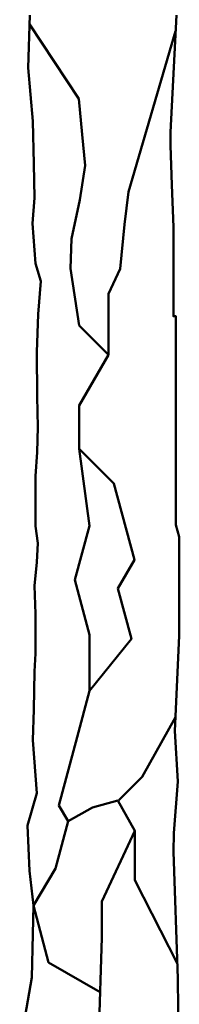
# Model space of a CAD drawing. Units: inches. Extents: x -0.2 to 7.3, y -5.3 to 13.7.
# Drawn here: x 3.3 to 3.8, y 1.1 to 4.5 of the extents above; entities that cross this region are included whole.
import ezdxf

# ---------------------------------------------------------------- set-up
doc = ezdxf.new("R2010")
doc.units = ezdxf.units.IN
doc.header["$MEASUREMENT"] = 0
doc.layers.add('Layer 1', color=7, linetype='Continuous')

# ---------------------------------------------------------------- blocks, each defined once
blk = doc.blocks.new('block 2')
at = {"layer": 'Layer 1', "color": 18, "lineweight": 50, "true_color": 0x010101}
for points in [[(3.3047, 4.5224), (3.298, 4.3412), (3.3148, 4.1565), (3.3181, 4.0104), (3.3198, 3.893), (3.3131, 3.8041), (3.3232, 3.6663), (3.3417, 3.6059), (3.3333, 3.4917), (3.3282, 3.3609), (3.3299, 3.208), (3.3316, 3.1023), (3.3299, 3.0167), (3.3232, 2.9344), (3.3232, 2.7615), (3.3316, 2.7028), (3.3282, 2.6373), (3.3198, 2.5567), (3.3232, 2.4593), (3.3232, 2.3233), (3.3198, 2.2611), (3.3181, 2.1303), (3.3148, 2.0245), (3.3282, 1.8415), (3.2963, 1.7308), (3.3031, 1.5747), (3.3164, 1.4555), (3.3148, 1.3563), (3.3114, 1.207), (3.2796, 1.0224)], [(3.8084, 4.5224), (3.7882, 4.1196), (3.7882, 4.0726), (3.7933, 3.9382), (3.7983, 3.7923), (3.7983, 3.485), (3.8067, 3.485), (3.8067, 2.7665), (3.8184, 2.7246), (3.8184, 2.3837), (3.8033, 2.0564), (3.8134, 1.8818), (3.8, 1.7038), (3.7983, 1.6401), (3.8134, 1.2036), (3.8184, 0.7906)], [(3.575, 3.3525), (3.4743, 3.4531), (3.444, 3.6496), (3.4474, 3.752), (3.4759, 3.8862), (3.4944, 4.0037), (3.4843, 4.1112), (3.4726, 4.2338), (3.3031, 4.4907)], [(3.575, 3.5622), (3.6153, 3.6479), (3.6304, 3.8007), (3.6438, 3.9132), (3.805, 4.467)], [(3.8117, 1.2539), (3.6656, 1.5428), (3.6656, 1.7123), (3.6069, 1.8163), (3.5196, 1.7928), (3.4356, 1.7458), (3.4037, 1.7996), (3.4675, 2.0346), (3.5095, 2.1941), (3.5095, 2.3871), (3.4592, 2.5768), (3.5095, 2.7632), (3.4743, 3.0284), (3.4743, 3.1778), (3.575, 3.3525), (3.575, 3.5639)], [(3.4743, 3.0284), (3.5935, 2.9092), (3.664, 2.6457), (3.6069, 2.5466), (3.6539, 2.3736), (3.5095, 2.1941)], [(3.6103, 1.818), (3.6908, 1.8987), (3.805, 2.1034)], [(3.4356, 1.7458), (3.392, 1.5829), (3.3164, 1.4555), (3.3685, 1.259), (3.5465, 1.1566)], [(3.6656, 1.7123), (3.5515, 1.4689), (3.5515, 1.3446), (3.5414, 1.0123), (3.5129, 0.7436), (3.5616, 0.475), (3.5414, 0.3038), (3.4458, 0.0739), (3.2695, -0.1226)]]:
    blk.add_lwpolyline(points, dxfattribs=at)

msp = doc.modelspace()

# ---------------------------------------------------------------- block references
at = {"layer": 'Layer 1'}
msp.add_blockref('block 2', (0, 0), dxfattribs=at)

doc.saveas('drawing.dxf')
